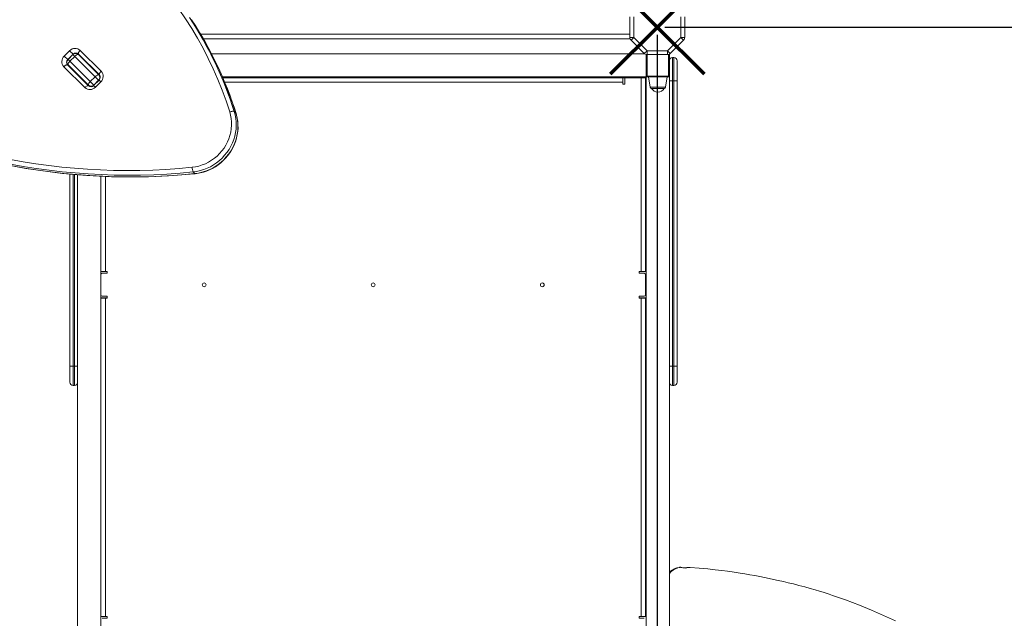
# Model space of a CAD drawing. Units: millimetres. Extents: x 24350 to 36206, y -18672 to -8014.
# Drawn here: x 31336 to 32618, y -14912 to -14133 of the extents above; entities that cross this region are included whole.
import ezdxf

# ---------------------------------------------------------------- set-up
doc = ezdxf.new("R2010")
doc.units = ezdxf.units.MM
doc.header["$PDSIZE"] = -1
doc.layers.add('QUOTE', color=212, linetype='Continuous', lineweight=18)
doc.dimstyles.new('2011', dxfattribs={"dimtxt": 30, "dimasz": 30, "dimexe": 5, "dimexo": 10, "dimgap": 10, "dimtad": 1, "dimtxsty": 'Standard', "dimcen": 2.5, "dimadec": 0, "dimazin": 0, "dimtfac": 1, "dimtmove": 0, "dimatfit": 3, "dimfxl": 1, "dimarcsym": 0})

# ---------------------------------------------------------------- blocks, each defined once
blk = doc.blocks.new('*D64')
at = {"layer": 'DEFPOINTS', "color": 0, "transparency": 16777216}
for p in [(32166, -14143.1), (34145.4, -18221), (36201.1, -18221)]:
    blk.add_point(p, dxfattribs=at)
at = {"layer": 'QUOTE', "color": 0, "lineweight": -2, "transparency": 16777216}
for p, q in [((32176, -14143.1), (36206.1, -14143.1)), ((36201.1, -14173.1), (36201.1, -18191)), ((34155.4, -18221), (36206.1, -18221))]:
    blk.add_line(p, q, dxfattribs=at)
at = {"layer": 'QUOTE', "color": 0, "transparency": 16777216}
for points in [[(36196.1, -14173.1), (36206.1, -14173.1), (36201.1, -14143.1)], [(36196.1, -18191), (36206.1, -18191), (36201.1, -18221)]]:
    blk.add_solid(points, dxfattribs=at)
at = {"layer": 'QUOTE', "color": 0, "transparency": 16777216, "insert": (36173.6, -16182), "char_height": 30, "attachment_point": 5, "rotation": 90}
blk.add_mtext('4077,9', dxfattribs=at)
blk = doc.blocks.new('*D65')
at = {"layer": 'DEFPOINTS', "color": 0, "transparency": 16777216}
for p in [(32166, -14143.1), (34145.4, -18221), (34145.4, -18667.3)]:
    blk.add_point(p, dxfattribs=at)
at = {"layer": 'QUOTE', "color": 0, "lineweight": -2, "transparency": 16777216}
for p, q in [((32166, -14153.1), (32166, -18672.3)), ((34145.4, -18231), (34145.4, -18672.3)), ((32196, -18667.3), (34115.4, -18667.3))]:
    blk.add_line(p, q, dxfattribs=at)
at = {"layer": 'QUOTE', "color": 0, "transparency": 16777216}
for points in [[(32196, -18662.3), (32196, -18672.3), (32166, -18667.3)], [(34115.4, -18662.3), (34115.4, -18672.3), (34145.4, -18667.3)]]:
    blk.add_solid(points, dxfattribs=at)
at = {"layer": 'QUOTE', "color": 0, "transparency": 16777216, "insert": (33155.7, -18639.8), "char_height": 30, "attachment_point": 5}
blk.add_mtext('1979,44', dxfattribs=at)

msp = doc.modelspace()

# ---------------------------------------------------------------- linework, layer by layer
at = {"color": 7, "linetype": 'Continuous', "lineweight": 15}
for p, q in [((32130.36, -14156.414), (32130.36, -14129.727)), ((32135.36, -14129.727), (32135.36, -14156.414)), ((32196.62, -14156.414), (32196.62, -14129.727)), ((32201.62, -14129.727), (32201.62, -14156.414)), ((32130.36, -14156.414), (32135.36, -14156.414)), ((32131.824, -14159.949), (32135.36, -14156.414)), ((32135.36, -14156.414), (32152.647, -14173.701)), ((32179.333, -14173.701), (32196.62, -14156.414)), ((32196.62, -14156.414), (32201.62, -14156.414)), ((32196.62, -14156.414), (32200.156, -14159.949)), ((31575.203, -14158.071), (32130.642, -14158.071)), ((32149.111, -14177.237), (32131.824, -14159.949)), ((32200.156, -14159.949), (32182.869, -14177.237)), ((31394.262, -14180.74), (31401.333, -14173.669)), ((31398.794, -14185.271), (31394.262, -14180.74)), ((31405.865, -14178.2), (31398.794, -14185.271)), ((31405.63, -14178.673), (31399.266, -14185.037)), ((31405.865, -14178.2), (31401.333, -14173.669)), ((31401.592, -14187.363), (31407.956, -14180.999)), ((31434.535, -14207.578), (31407.956, -14180.999)), ((31412.701, -14178.673), (31439.28, -14205.251)), ((31439.965, -14205.23), (31412.722, -14177.987)), ((31415.049, -14173.242), (31442.292, -14200.485)), ((32149.647, -14177.701), (31585.879, -14177.701)), ((32149.111, -14177.237), (32152.647, -14173.701)), ((32151.729, -14207.701), (32151.729, -14178.616)), ((32152.647, -14178.701), (32152.647, -14173.701)), ((32152.647, -14173.701), (32179.333, -14173.701)), ((32179.333, -14178.701), (32152.647, -14178.701)), ((32152.729, -14178.701), (32152.729, -14206.701)), ((32179.333, -14173.701), (32182.869, -14177.237)), ((32179.333, -14173.701), (32179.333, -14178.701)), ((32180.729, -14178.701), (32181.024, -14178.406)), ((32180.729, -14206.701), (32180.729, -14178.701)), ((32181.729, -14178.089), (32181.729, -14207.701)), ((32185.729, -14182.701), (32185.729, -14212.701)), ((32187.729, -14182.701), (32185.729, -14182.701)), ((32187.729, -14212.701), (32187.729, -14182.701)), ((31421.079, -14221.698), (31393.836, -14194.455)), ((31398.58, -14192.129), (31425.823, -14219.372)), ((31425.845, -14218.686), (31399.266, -14192.108)), ((31401.592, -14187.363), (31428.171, -14213.942)), ((31401.729, -14195.278), (31401.729, -14194.571)), ((32191.729, -14186.701), (32191.729, -14212.701)), ((31411.729, -14204.571), (31411.729, -14205.278)), ((31414.152, -14207.701), (31414.859, -14207.701)), ((31414.729, -14207.701), (31414.824, -14208.373)), ((31428.171, -14213.942), (31434.535, -14207.578)), ((31439.066, -14212.109), (31434.535, -14207.578)), ((31439.28, -14205.251), (31440.907, -14206.879)), ((32151.729, -14207.701), (31600.068, -14207.701)), ((32111.729, -14208.804), (32111.729, -14207.701)), ((32151.729, -14207.701), (32152.729, -14206.701)), ((32151.729, -15257.701), (32151.729, -14207.701)), ((32181.729, -14207.701), (32151.729, -14207.701)), ((32152.729, -14206.701), (32180.729, -14206.701)), ((32154.729, -14207.701), (32156.596, -14220.979)), ((32176.863, -14220.979), (32178.729, -14207.701)), ((32180.729, -14206.701), (32181.729, -14207.701)), ((32181.729, -15257.701), (32181.729, -14207.701)), ((31427.482, -14220.324), (31425.845, -14218.686)), ((31428.171, -14213.942), (31432.703, -14218.473)), ((31439.539, -14211.875), (31432.468, -14218.946)), ((31432.703, -14218.473), (31439.066, -14212.109)), ((31441.865, -14214.201), (31434.794, -14221.272)), ((31600.544, -14208.804), (32121.362, -14208.804)), ((32121.362, -14208.804), (32121.362, -14214.804)), ((32123.862, -14208.804), (32121.362, -14208.804)), ((32121.362, -14214.804), (32121.362, -14217.304)), ((32121.362, -14217.304), (32123.862, -14217.304)), ((32144.862, -14208.804), (32123.862, -14208.804)), ((32123.862, -14217.304), (32123.862, -14208.804)), ((32144.862, -14460.804), (32144.862, -14208.804)), ((32144.862, -14208.804), (32150.862, -14208.804)), ((32150.862, -14460.804), (32150.862, -14208.804)), ((32185.729, -14212.701), (32181.729, -14212.701)), ((32187.729, -14212.701), (32185.729, -14212.701)), ((32185.729, -14212.701), (32185.729, -14584.183)), ((32187.729, -14584.183), (32187.729, -14212.701)), ((32187.729, -14212.701), (32191.729, -14212.701)), ((32191.729, -14212.701), (32191.729, -14584.183)), ((32174.883, -14222.701), (32158.576, -14222.701)), ((31615.526, -14252.892), (31617.702, -14255.068)), ((31401.729, -14584.183), (31401.729, -14334.259)), ((31411.729, -15257.701), (31411.729, -14335.148)), ((31562.113, -14331.403), (31564.29, -14333.579)), ((31441.729, -15257.701), (31441.729, -14337.077)), ((31441.862, -14337.082), (31441.862, -14460.804)), ((31447.862, -14460.804), (31441.862, -14460.804)), ((31443.862, -14463.304), (31450.362, -14463.304)), ((31450.362, -14460.804), (31447.862, -14460.804)), ((31450.362, -14463.304), (31450.362, -14460.804)), ((32144.862, -14460.804), (32142.362, -14460.804)), ((32142.362, -14460.804), (32142.362, -14463.304)), ((32142.362, -14463.304), (32148.862, -14463.304)), ((32150.862, -14460.804), (32144.862, -14460.804)), ((31441.862, -14465.299), (31441.729, -14465.299)), ((31441.862, -14465.304), (31441.862, -14491.304)), ((32151.729, -14465.299), (32150.862, -14465.299)), ((32150.862, -14491.304), (32150.862, -14465.304)), ((31450.362, -14495.299), (31441.729, -14495.299)), ((31441.862, -14495.804), (31441.862, -14909.804)), ((31441.862, -14495.804), (31447.862, -14495.804)), ((31450.362, -14493.304), (31443.862, -14493.304)), ((31447.862, -14495.804), (31447.862, -14909.804)), ((31447.862, -14495.804), (31450.362, -14495.804)), ((31450.362, -14495.804), (31450.362, -14493.304)), ((32142.362, -14493.304), (32142.362, -14495.804)), ((32148.862, -14493.304), (32142.362, -14493.304)), ((32151.729, -14495.299), (32142.362, -14495.299)), ((32142.362, -14495.804), (32144.862, -14495.804)), ((32144.862, -14909.804), (32144.862, -14495.804)), ((32144.862, -14495.804), (32150.862, -14495.804)), ((32150.862, -14909.804), (32150.862, -14495.804)), ((31401.729, -14605.183), (31401.729, -14584.183)), ((31401.729, -14584.183), (31405.729, -14584.183)), ((31405.729, -14584.183), (31407.729, -14584.183)), ((31407.729, -14584.183), (31411.729, -14584.183)), ((32181.729, -14584.183), (32185.729, -14584.183)), ((32187.729, -14584.183), (32185.729, -14584.183)), ((32187.729, -14584.183), (32191.729, -14584.183)), ((32191.729, -14584.183), (32191.729, -14605.183)), ((31405.729, -14609.183), (31407.729, -14609.183)), ((32185.729, -14609.183), (32187.729, -14609.183)), ((32196.748, -14845.996), (32196.305, -14845.963)), ((32201.507, -14846.738), (32201.359, -14846.699)), ((32208.405, -14846.3), (32207.813, -14846.311)), ((32208.605, -14846.336), (32208.39, -14846.329)), ((31447.862, -14909.804), (31441.862, -14909.804)), ((31443.862, -14912.304), (31450.362, -14912.304)), ((31450.362, -14909.804), (31447.862, -14909.804)), ((31450.362, -14912.304), (31450.362, -14909.804)), ((32142.362, -14909.804), (32142.362, -14912.304)), ((32144.862, -14909.804), (32142.362, -14909.804)), ((32142.362, -14912.304), (32148.862, -14912.304)), ((32150.862, -14909.804), (32144.862, -14909.804))]:
    msp.add_line(p, q, dxfattribs=at)
at = {"color": 8, "linetype": 'Continuous', "lineweight": 15}
for p, q in [((31571.658, -14152.071), (32130.36, -14152.071)), ((31407.956, -14180.999), (31405.63, -14178.673)), ((31405.865, -14178.2), (31406.001, -14178.337)), ((32180.729, -14178.701), (32179.333, -14178.701)), ((31398.794, -14185.271), (31398.93, -14185.408)), ((31399.266, -14185.037), (31401.592, -14187.363)), ((31405.729, -14198.571), (31405.729, -14199.278)), ((31407.729, -14201.278), (31407.729, -14200.571)), ((31412.729, -14206.278), (31412.729, -14205.571)), ((31413.859, -14206.701), (31413.152, -14206.701)), ((31440.729, -14206.355), (31440.729, -14206.701)), ((31434.794, -14221.272), (31432.468, -14218.946)), ((31432.703, -14218.473), (31432.822, -14218.592)), ((31439.185, -14212.228), (31439.066, -14212.109)), ((31441.865, -14214.201), (31439.539, -14211.875)), ((32121.362, -14214.804), (31603.106, -14214.804)), ((32156.596, -14220.979), (32176.863, -14220.979)), ((31617.702, -14255.068), (31617.835, -14255.28)), ((31405.729, -14334.646), (31405.729, -14584.183)), ((31407.729, -14584.183), (31407.729, -14334.839)), ((31447.862, -14337.314), (31447.862, -14460.804)), ((31405.729, -14584.183), (31405.729, -14609.183)), ((31407.729, -14609.183), (31407.729, -14584.183)), ((32185.729, -14584.183), (32185.729, -14609.183)), ((32187.729, -14609.183), (32187.729, -14584.183)), ((32196.68, -14846.012), (32196.249, -14845.956)), ((32202.458, -14846.986), (32201.507, -14846.738))]:
    msp.add_line(p, q, dxfattribs=at)
at = {"color": 1, "lineweight": 70}
for points in [[(32227.27, -14204.35), (32104.711, -14081.791)], [(32227.27, -14081.791), (32104.711, -14204.35)]]:
    msp.add_lwpolyline(points, dxfattribs=at)
at = {"color": 7, "linetype": 'Continuous', "lineweight": 15}
for points in [[(31412.701, -14178.673), (31412.397, -14178.505), (31411.969, -14178.479), (31411.434, -14178.597), (31410.811, -14178.853), (31410.124, -14179.239), (31409.401, -14179.738), (31408.669, -14180.333), (31407.956, -14180.999)], [(31412.722, -14177.987), (31412.555, -14177.683), (31412.529, -14177.255), (31412.647, -14176.719), (31412.903, -14176.096), (31413.288, -14175.41), (31413.788, -14174.687), (31414.382, -14173.955), (31415.049, -14173.242)], [(31398.58, -14192.129), (31398.277, -14191.961), (31397.848, -14191.935), (31397.313, -14192.053), (31396.69, -14192.31), (31396.004, -14192.695), (31395.281, -14193.194), (31394.549, -14193.789), (31393.836, -14194.455)], [(31401.592, -14187.363), (31400.926, -14188.076), (31400.332, -14188.808), (31399.832, -14189.531), (31399.447, -14190.217), (31399.19, -14190.84), (31399.073, -14191.376), (31399.098, -14191.804), (31399.266, -14192.108)], [(31439.28, -14205.251), (31438.976, -14205.083), (31438.548, -14205.058), (31438.012, -14205.175), (31437.389, -14205.432), (31436.703, -14205.817), (31435.98, -14206.317), (31435.248, -14206.911), (31434.535, -14207.578)], [(31442.292, -14200.485), (31441.625, -14201.198), (31441.031, -14201.93), (31440.531, -14202.653), (31440.146, -14203.339), (31439.89, -14203.962), (31439.772, -14204.498), (31439.798, -14204.926), (31439.965, -14205.23)], [(31421.079, -14221.698), (31421.792, -14221.032), (31422.524, -14220.437), (31423.247, -14219.938), (31423.933, -14219.553), (31424.556, -14219.296), (31425.091, -14219.178), (31425.52, -14219.204), (31425.823, -14219.372)], [(31428.171, -14213.942), (31427.504, -14214.654), (31426.91, -14215.387), (31426.411, -14216.11), (31426.025, -14216.796), (31425.769, -14217.419), (31425.651, -14217.954), (31425.677, -14218.382), (31425.845, -14218.686)], [(31560.719, -14325.366), (31565.147, -14324.738), (31569.531, -14323.746), (31573.839, -14322.397), (31578.043, -14320.701), (31582.112, -14318.669), (31586.019, -14316.316), (31589.737, -14313.658), (31593.239, -14310.712), (31596.502, -14307.501), (31599.503, -14304.045), (31602.221, -14300.369), (31604.637, -14296.498), (31606.735, -14292.459), (31608.5, -14288.28), (31609.919, -14283.991), (31610.984, -14279.62), (31611.686, -14275.198), (31612.021, -14270.756), (31611.987, -14266.324), (31611.583, -14261.934), (31610.812, -14257.615), (31609.68, -14253.398)], [(31615.526, -14252.892), (31616.715, -14257.29), (31617.543, -14261.791), (31618.007, -14266.365), (31618.102, -14270.985), (31617.827, -14275.621), (31617.186, -14280.243), (31616.181, -14284.823), (31614.819, -14289.33), (31613.11, -14293.737), (31611.062, -14298.015), (31608.69, -14302.138), (31606.009, -14306.079), (31603.036, -14309.813), (31599.789, -14313.317), (31596.289, -14316.568), (31592.558, -14319.546), (31588.62, -14322.232), (31584.5, -14324.609), (31580.224, -14326.662), (31575.819, -14328.377), (31571.313, -14329.745), (31566.735, -14330.755), (31562.113, -14331.403)], [(31564.29, -14333.579), (31568.912, -14332.932), (31573.49, -14331.921), (31577.996, -14330.554), (31582.401, -14328.839), (31586.677, -14326.786), (31590.797, -14324.409), (31594.735, -14321.723), (31598.465, -14318.745), (31601.965, -14315.494), (31605.212, -14311.99), (31608.186, -14308.255), (31610.867, -14304.314), (31613.239, -14300.192), (31615.286, -14295.913), (31616.996, -14291.506), (31618.358, -14286.999), (31619.363, -14282.42), (31620.004, -14277.798), (31620.278, -14273.162), (31620.183, -14268.542), (31619.72, -14263.967), (31618.891, -14259.466), (31617.702, -14255.068)], [(31564.603, -14333.727), (31566.922, -14333.449), (31571.13, -14332.705), (31575.29, -14331.66), (31579.381, -14330.32), (31583.382, -14328.691), (31587.27, -14326.782), (31591.026, -14324.603), (31594.63, -14322.165), (31598.062, -14319.481), (31601.304, -14316.565), (31604.34, -14313.433), (31607.152, -14310.101), (31609.727, -14306.587), (31612.05, -14302.909), (31614.108, -14299.086), (31615.892, -14295.14), (31617.391, -14291.09), (31618.597, -14286.958), (31619.504, -14282.767), (31620.108, -14278.539), (31620.405, -14274.295), (31620.393, -14270.059), (31620.073, -14265.852), (31619.446, -14261.699), (31618.516, -14257.619), (31617.835, -14255.281)], [(31609.68, -14253.398), (31610.608, -14253.086), (31611.546, -14252.833), (31612.46, -14252.649), (31613.313, -14252.539), (31614.072, -14252.509), (31614.71, -14252.56), (31615.201, -14252.689), (31615.526, -14252.892)], [(31562.113, -14331.403), (31544.985, -14332.945), (31527.852, -14334.141), (31510.718, -14334.989), (31493.593, -14335.49), (31476.483, -14335.643), (31459.395, -14335.448), (31442.336, -14334.905), (31425.313, -14334.014), (31408.333, -14332.776), (31391.404, -14331.191), (31374.531, -14329.261), (31357.723, -14326.985), (31340.985, -14324.364), (31324.326, -14321.4), (31307.751, -14318.095), (31291.268, -14314.448), (31274.883, -14310.463), (31258.604, -14306.139), (31242.436, -14301.48), (31226.387, -14296.487)], [(31226.923, -14290.652), (31242.88, -14295.616), (31258.955, -14300.248), (31275.141, -14304.546), (31291.431, -14308.509), (31307.82, -14312.135), (31324.299, -14315.421), (31340.863, -14318.368), (31357.504, -14320.974), (31374.216, -14323.236), (31390.991, -14325.156), (31407.823, -14326.732), (31424.705, -14327.962), (31441.63, -14328.848), (31458.591, -14329.388), (31475.581, -14329.582), (31492.593, -14329.43), (31509.62, -14328.932), (31526.654, -14328.089), (31543.69, -14326.9), (31560.719, -14325.366)], [(31228.564, -14298.664), (31244.613, -14303.657), (31260.781, -14308.316), (31277.06, -14312.639), (31293.445, -14316.625), (31309.928, -14320.271), (31326.503, -14323.577), (31343.162, -14326.541), (31359.899, -14329.161), (31376.708, -14331.437), (31393.58, -14333.368), (31410.51, -14334.953), (31427.49, -14336.19), (31444.513, -14337.081), (31461.572, -14337.624), (31478.66, -14337.819), (31495.77, -14337.666), (31512.895, -14337.166), (31530.028, -14336.318), (31547.162, -14335.122), (31564.29, -14333.579)], [(31228.774, -14298.796), (31236.713, -14301.312), (31251.833, -14305.855), (31267.056, -14310.102), (31282.375, -14314.053), (31297.784, -14317.706), (31313.279, -14321.06), (31328.853, -14324.113), (31344.501, -14326.865), (31360.218, -14329.314), (31375.997, -14331.46), (31391.832, -14333.302), (31407.719, -14334.838), (31423.651, -14336.07), (31439.622, -14336.995), (31455.627, -14337.614), (31471.66, -14337.927), (31487.715, -14337.933), (31503.786, -14337.632), (31519.867, -14337.025), (31535.953, -14336.112), (31552.037, -14334.893), (31564.603, -14333.727)], [(32196.249, -14845.956), (32194.44, -14846.307), (32192.636, -14846.82)], [(32196.204, -14845.955), (32195.753, -14845.921), (32194.767, -14846.05)], [(32201.359, -14846.7), (32199.844, -14846.443), (32196.684, -14845.979)], [(32202.374, -14846.699), (32201.842, -14846.745), (32201.509, -14846.714)], [(32206.092, -14846.344), (32204.565, -14846.374), (32202.377, -14846.778)], [(32204.454, -14846.521), (32203.453, -14846.726), (32202.458, -14846.987)], [(32476.042, -14915.77), (32460.548, -14908.486), (32444.745, -14901.535), (32429.036, -14895.092), (32419.846, -14891.537), (32410.709, -14888.157), (32401.9, -14885.042), (32394.163, -14882.422), (32389.633, -14880.936), (32385.61, -14879.646), (32381.755, -14878.436), (32377.068, -14876.999), (32371.479, -14875.333), (32364.981, -14873.46), (32358.014, -14871.527), (32350.386, -14869.498), (32343.128, -14867.648), (32336.43, -14866.01), (32330.297, -14864.565), (32323.316, -14862.982), (32317.238, -14861.655), (32311.425, -14860.428), (32305.621, -14859.242), (32299.497, -14858.033), (32292.917, -14856.782), (32286.407, -14855.593), (32280.115, -14854.493), (32273.787, -14853.44), (32268.658, -14852.63), (32263.466, -14851.85), (32257.472, -14851.003), (32250.134, -14850.047), (32241.443, -14849.034), (32231.582, -14848.05), (32220.4, -14847.132), (32208.606, -14846.318)]]:
    msp.add_lwpolyline(points, dxfattribs=at)
at = {"color": 8, "linetype": 'Continuous', "lineweight": 15}
for points in [[(31564.604, -14333.727), (31564.522, -14333.723), (31564.29, -14333.579)], [(32194.801, -14846.079), (32195.259, -14845.952), (32196.249, -14845.956)], [(32202.368, -14846.724), (32202.407, -14846.744), (32202.458, -14846.987)], [(32208.39, -14846.329), (32206.717, -14846.277), (32204.454, -14846.521)]]:
    msp.add_lwpolyline(points, dxfattribs=at)
at = {"color": 7, "linetype": 'Continuous', "lineweight": 15}
for centre in [(31576.362, -14478.304), (31796.362, -14478.304), (32016.362, -14478.304)]:
    msp.add_circle(centre, 2.5, dxfattribs=at)
for centre, radius, start, end in [((31153.459, -14395.963), 477.978, 17.353605, 74.305673), ((31153.876, -14400.874), 486.266, 17.422135, 33.367451), ((32135.36, -14156.414), 5, 180, 225), ((32196.62, -14156.414), 5, 315, 0), ((31400.92, -14187.811), 9.713, 133.274565, 223.163793), ((31408.405, -14180.327), 9.713, 46.836207, 136.725435), ((31409.166, -14182.208), 5, 45, 135), ((31409.4, -14181.529), 4.856, 46.836207, 136.725435), ((31412.389, -14182.613), 3.507, 44.302279, 76.139034), ((32152.647, -14173.701), 5, 225, 270), ((32179.333, -14173.701), 5, 270, 315), ((32185.729, -14186.701), 4, 90, 180), ((32187.729, -14186.701), 4, 0, 90), ((31402.123, -14188.807), 4.856, 133.274565, 223.163793), ((31402.802, -14188.572), 5, 135, 225), ((31402.984, -14191.94), 3.249, 192.740236, 226.730899), ((31435.738, -14208.573), 4.856, 313.274565, 43.163793), ((31436.359, -14208.334), 4.759, 311.931996, 40.723845), ((31435.207, -14207.129), 9.713, 313.274565, 43.163793), ((31427.723, -14214.614), 9.713, 226.836207, 316.725435), ((31428.931, -14215.813), 4.725, 228.870557, 318.473602), ((31429.167, -14215.144), 4.856, 226.836207, 316.725435), ((32158.576, -14220.701), 2, 188, 270), ((32174.883, -14220.701), 2, 270, 352), ((32166.729, -14218.553), 9.148, 206.962787, 270), ((32166.729, -14218.553), 9.148, 270, 333.037213), ((31572.851, -14325.744), 12.137, 178.218674, 207.791618), ((31443.862, -14465.304), 2, 90, 180), ((32148.862, -14465.304), 2, 0, 90), ((31443.862, -14491.304), 2, 180, 270), ((32148.862, -14491.304), 2, 270, 0), ((31405.729, -14605.183), 4, 180, 270), ((31407.729, -14605.183), 4, 270, 0), ((32185.729, -14605.183), 4, 180, 270), ((32187.729, -14605.183), 4, 270, 0), ((32199.335, -14875.884), 30.181, 98.583813, 125.684436), ((32176.799, -14982.337), 137.761, 79.265624, 81.883325)]:
    msp.add_arc(centre, radius, start, end, dxfattribs=at)
at = {"color": 8, "linetype": 'Continuous', "lineweight": 15}
for centre, radius, start, end in [((31149.613, -14399.334), 488.385, 17.448618, 33.398399), ((31152.21, -14401.309), 487.924, 17.440855, 33.316316), ((31411.74, -14183.334), 4.476, 45.098929, 72.340591), ((31403.927, -14191.146), 4.476, 197.659409, 224.901071), ((32200.972, -14871.838), 26.37, 108.429648, 136.862782)]:
    msp.add_arc(centre, radius, start, end, dxfattribs=at)

# ---------------------------------------------------------------- dimensions: what is measured, and where the dimension line sits
at = {"layer": 'QUOTE'}
dim = msp.add_linear_dim(base=(36201.135, -18220.969), p1=(32165.99, -14143.071), p2=(34145.431, -18220.969), angle=90, dimstyle='2011', override={"dimpost": '<>'}, dxfattribs=at)
dim.commit()
dim.dimension.update_dxf_attribs({"geometry": '*D64', "text_midpoint": (36173.635, -16182.02)})
dim = msp.add_linear_dim(base=(34145.431, -18667.253), p1=(32165.99, -14143.071), p2=(34145.431, -18220.969), dimstyle='2011', override={"dimpost": '<>'}, dxfattribs=at)
dim.commit()
dim.dimension.update_dxf_attribs({"geometry": '*D65', "text_midpoint": (33155.711, -18639.753)})

doc.saveas('drawing.dxf')
